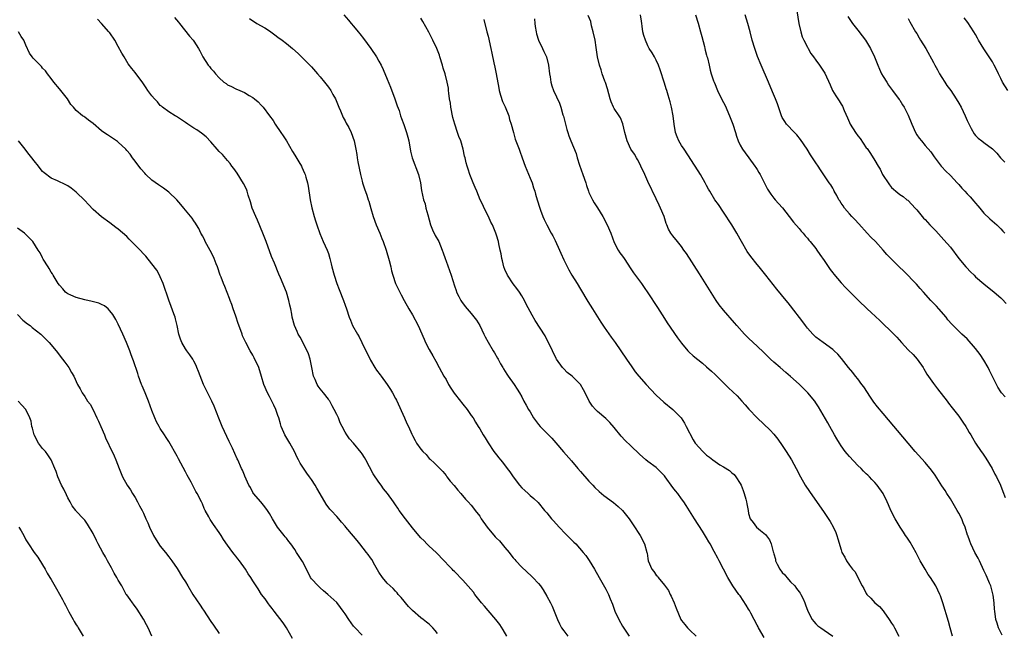
# Model space of a CAD drawing. Units: inches. Extents: x 2625000 to 2628000, y 1461000 to 1464000.
# Drawn here: x 2625668 to 2625902, y 1463094 to 1463240 of the extents above; entities that cross this region are included whole.
import ezdxf

# ---------------------------------------------------------------- set-up
doc = ezdxf.new("R2010")
doc.units = ezdxf.units.IN
doc.header["$MEASUREMENT"] = 0
doc.layers.add('LD26251461_10ft', color=80, linetype='Continuous')

msp = doc.modelspace()

# ---------------------------------------------------------------- linework, layer by layer
at = {"layer": 'LD26251461_10ft'}
for points, elevation in [([(2625852.33, 1463243), (2625852.94, 1463239), (2625853.39, 1463237), (2625853.77, 1463235.77), (2625854.12, 1463235), (2625855, 1463233.29), (2625855.18, 1463233), (2625855.79, 1463231.79), (2625856.45, 1463231), (2625857, 1463230.19), (2625857.88, 1463229), (2625858.34, 1463228.34), (2625859.12, 1463227.12), (2625860.37, 1463224.37), (2625860.98, 1463223), (2625861.76, 1463221.76), (2625862.22, 1463221), (2625862.55, 1463220.55), (2625863, 1463219.77), (2625863.3, 1463219.3), (2625863.74, 1463218.26), (2625864.53, 1463216.53), (2625865, 1463215.42), (2625865.19, 1463215), (2625866.45, 1463213), (2625867, 1463212.24), (2625867.55, 1463211.55), (2625869, 1463209.38), (2625869.17, 1463209.17), (2625870, 1463208), (2625870.6, 1463207), (2625870.76, 1463206.76), (2625871, 1463206.34), (2625871.82, 1463205), (2625872.29, 1463204.29), (2625872.89, 1463203), (2625873, 1463202.79), (2625874.19, 1463201), (2625874.55, 1463200.55), (2625875, 1463199.9), (2625875.51, 1463199.51), (2625876.02, 1463199), (2625877, 1463198.21), (2625877.77, 1463197.77), (2625878.63, 1463197), (2625878.85, 1463196.85), (2625879.87, 1463195.87), (2625880.6, 1463195), (2625881, 1463194.56), (2625882.62, 1463192.62), (2625883, 1463192.24), (2625884.12, 1463191), (2625885.54, 1463189.54), (2625887.46, 1463187.46), (2625889, 1463185.66), (2625891.03, 1463183), (2625892.65, 1463181), (2625892.81, 1463180.81), (2625893.79, 1463179.79), (2625894.64, 1463179), (2625895, 1463178.63), (2625897, 1463176.96), (2625899.42, 1463175), (2625901, 1463173.6), (2625901.31, 1463173.31), (2625902.31, 1463172.31)], 9480), ([(2625783.47, 1463093), (2625782.58, 1463094.58), (2625781.8, 1463095.8), (2625780.84, 1463097), (2625779, 1463099.15), (2625778.18, 1463100.18), (2625777.47, 1463101), (2625775.86, 1463103), (2625775.49, 1463103.49), (2625773, 1463106.34), (2625771, 1463108.45), (2625770.71, 1463108.71), (2625770.45, 1463109), (2625769.7, 1463109.7), (2625768.52, 1463111), (2625766.63, 1463113), (2625765, 1463114.46), (2625764.43, 1463115), (2625763.75, 1463115.75), (2625763, 1463116.42), (2625762.49, 1463117), (2625761, 1463118.8), (2625759.31, 1463121), (2625757.84, 1463123), (2625757.54, 1463123.54), (2625757, 1463124.29), (2625756.46, 1463125), (2625755.05, 1463127.05), (2625754.13, 1463128.13), (2625753.55, 1463129), (2625753, 1463129.7), (2625751.68, 1463131.68), (2625749.88, 1463135), (2625749.58, 1463135.58), (2625749, 1463136.49), (2625748.79, 1463136.79), (2625747, 1463138.97), (2625746.05, 1463140.05), (2625745.36, 1463141), (2625745, 1463141.61), (2625744.28, 1463143), (2625743.83, 1463143.83), (2625743.38, 1463145), (2625743, 1463145.82), (2625742.4, 1463147), (2625741.89, 1463147.89), (2625741.31, 1463149), (2625741.2, 1463149.2), (2625741, 1463149.48), (2625739.83, 1463151), (2625739.44, 1463151.44), (2625739, 1463151.92), (2625738.56, 1463152.56), (2625738.32, 1463153), (2625737.85, 1463154.15), (2625737.48, 1463155), (2625737.04, 1463157), (2625736.63, 1463159), (2625736.25, 1463160.25), (2625735.91, 1463161), (2625734.27, 1463164.27), (2625733.84, 1463165), (2625733.59, 1463165.59), (2625732.91, 1463167), (2625732.38, 1463169), (2625732.27, 1463169.73), (2625732.03, 1463171), (2625731.84, 1463171.84), (2625731.61, 1463173), (2625731.02, 1463175), (2625729.58, 1463178.42), (2625729.22, 1463179.22), (2625728.16, 1463181.84), (2625727.48, 1463183.48), (2625726.2, 1463187), (2625725.85, 1463187.85), (2625725.43, 1463189), (2625724.13, 1463192.13), (2625723.73, 1463193), (2625722.89, 1463195), (2625722.45, 1463196.45), (2625721.92, 1463198.08), (2625721.65, 1463199), (2625721.47, 1463199.47), (2625720.82, 1463200.82), (2625719.3, 1463203.3), (2625718.46, 1463204.46), (2625718.04, 1463205), (2625717.61, 1463205.61), (2625717, 1463206.3), (2625715.76, 1463207.76), (2625715, 1463208.51), (2625714.55, 1463209), (2625713, 1463210.78), (2625711.93, 1463211.93), (2625710.83, 1463212.83), (2625709.65, 1463213.65), (2625709, 1463214.05), (2625707.53, 1463215), (2625707, 1463215.36), (2625706.05, 1463216.05), (2625704.83, 1463216.83), (2625704.51, 1463217), (2625703, 1463217.95), (2625701.55, 1463219), (2625701.26, 1463219.26), (2625701, 1463219.45), (2625700.3, 1463220.3), (2625699.6, 1463221), (2625699, 1463221.71), (2625698.05, 1463223), (2625697.65, 1463223.66), (2625696.82, 1463224.82), (2625695, 1463227.25), (2625694.22, 1463228.22), (2625693.38, 1463229.38), (2625692.37, 1463231), (2625691.86, 1463231.86), (2625691, 1463233.45), (2625690.14, 1463235), (2625689, 1463236.7), (2625688.78, 1463237), (2625687.01, 1463239), (2625686.03, 1463240.03)], 9370), ([(2625704.41, 1463240.41), (2625705.3, 1463239.3), (2625705.53, 1463239), (2625707.98, 1463235.98), (2625708.83, 1463235), (2625709, 1463234.77), (2625710.11, 1463233), (2625710.43, 1463232.43), (2625711.1, 1463231), (2625712.41, 1463229), (2625712.68, 1463228.68), (2625713, 1463228.25), (2625713.63, 1463227.63), (2625714.12, 1463227), (2625715, 1463226.03), (2625716.15, 1463225), (2625716.65, 1463224.66), (2625717, 1463224.39), (2625717.96, 1463223.96), (2625719, 1463223.4), (2625719.9, 1463223), (2625721, 1463222.55), (2625722.17, 1463221.83), (2625723, 1463221.35), (2625723.44, 1463221), (2625724.29, 1463220.29), (2625725, 1463219.52), (2625725.26, 1463219.26), (2625725.48, 1463219), (2625727, 1463217), (2625727.84, 1463215.84), (2625728.33, 1463215), (2625729.66, 1463213), (2625730.23, 1463212.23), (2625731, 1463211), (2625732.49, 1463208.49), (2625733, 1463207.58), (2625733.99, 1463205.99), (2625734.56, 1463205), (2625734.71, 1463204.71), (2625735.34, 1463203.34), (2625735.47, 1463203), (2625735.63, 1463202.37), (2625736.03, 1463201), (2625736.18, 1463200.18), (2625736.66, 1463197), (2625737.04, 1463195.04), (2625737.62, 1463193), (2625737.94, 1463191.94), (2625738.25, 1463191), (2625738.97, 1463188.97), (2625739.79, 1463187), (2625740.69, 1463185), (2625741, 1463184.19), (2625741.37, 1463183), (2625741.69, 1463181.69), (2625741.83, 1463181), (2625742.34, 1463179), (2625743.04, 1463177), (2625743.57, 1463175.57), (2625744.63, 1463173), (2625745, 1463171.9), (2625745.33, 1463171), (2625745.96, 1463169), (2625746.27, 1463168.27), (2625746.77, 1463167), (2625747.89, 1463165), (2625748.33, 1463164.33), (2625748.94, 1463163), (2625750.91, 1463158.91), (2625751, 1463158.74), (2625752.08, 1463157), (2625752.42, 1463156.42), (2625753.28, 1463155.28), (2625753.52, 1463155), (2625755, 1463152.98), (2625755.77, 1463151.77), (2625756.22, 1463151), (2625757, 1463149.64), (2625757.21, 1463149.21), (2625759.11, 1463145), (2625759.68, 1463143.68), (2625760.03, 1463143), (2625760.86, 1463141.14), (2625761, 1463140.86), (2625761.66, 1463139.66), (2625762, 1463139), (2625763, 1463137.59), (2625763.5, 1463137), (2625764.27, 1463136.27), (2625765, 1463135.39), (2625765.22, 1463135.22), (2625766.28, 1463134.28), (2625767, 1463133.49), (2625768.24, 1463132.24), (2625769, 1463131.29), (2625769.2, 1463131), (2625769.99, 1463129.99), (2625770.9, 1463128.9), (2625771.78, 1463127.78), (2625772.51, 1463127), (2625773.64, 1463125.64), (2625774.29, 1463125), (2625775, 1463124.22), (2625775.53, 1463123.53), (2625775.93, 1463123), (2625777, 1463121.65), (2625777.38, 1463121), (2625778.78, 1463119), (2625780.69, 1463116.69), (2625781, 1463116.37), (2625781.71, 1463115.71), (2625783, 1463114.13), (2625783.99, 1463113), (2625784.44, 1463112.44), (2625785, 1463111.67), (2625785.33, 1463111.33), (2625785.6, 1463111), (2625787, 1463109.44), (2625789.32, 1463107.32), (2625789.66, 1463107), (2625791, 1463105.6), (2625791.46, 1463105), (2625792.1, 1463104.1), (2625793, 1463102.56), (2625793.84, 1463101), (2625794.22, 1463100.22), (2625794.75, 1463099), (2625795.52, 1463097), (2625795.99, 1463095.99), (2625796.49, 1463095), (2625797, 1463094.3), (2625797.98, 1463093)], 9380), ([(2625722.19, 1463240.19), (2625723, 1463239.59), (2625723.38, 1463239.38), (2625723.96, 1463239), (2625725.91, 1463237.91), (2625727, 1463237.18), (2625728.25, 1463236.25), (2625729, 1463235.72), (2625729.97, 1463235), (2625731, 1463234.2), (2625732.48, 1463233), (2625733.79, 1463231.79), (2625735, 1463230.63), (2625736.81, 1463228.81), (2625737, 1463228.6), (2625738.38, 1463227), (2625739, 1463226.28), (2625740.05, 1463225), (2625741, 1463223.76), (2625741.55, 1463223), (2625742.08, 1463222.08), (2625742.65, 1463221), (2625743, 1463220.2), (2625743.48, 1463219), (2625743.88, 1463218.12), (2625744.55, 1463216.55), (2625745, 1463215.77), (2625745.25, 1463215.25), (2625745.83, 1463214.17), (2625746.4, 1463213), (2625747.14, 1463211), (2625747.54, 1463209), (2625747.76, 1463207.76), (2625747.83, 1463207), (2625747.99, 1463206.01), (2625748.63, 1463203), (2625749, 1463201.41), (2625749.11, 1463201), (2625749.56, 1463199.56), (2625750.11, 1463198.11), (2625750.46, 1463197), (2625750.61, 1463196.61), (2625751.09, 1463194.91), (2625751.68, 1463193), (2625752.39, 1463191), (2625753.22, 1463189), (2625753.72, 1463187.72), (2625754.03, 1463187), (2625754.73, 1463185), (2625755.45, 1463182.55), (2625755.83, 1463181), (2625756.03, 1463180.03), (2625756.32, 1463179), (2625756.99, 1463177), (2625757.97, 1463175), (2625758.34, 1463174.34), (2625759.02, 1463173), (2625760.13, 1463171), (2625761, 1463169.55), (2625762.33, 1463167), (2625763.75, 1463163.75), (2625764.09, 1463163), (2625765, 1463161.29), (2625765.84, 1463159.84), (2625766.53, 1463158.53), (2625767.37, 1463157), (2625768.48, 1463155), (2625769, 1463154.15), (2625769.6, 1463153), (2625770.1, 1463152.1), (2625770.93, 1463150.93), (2625772.43, 1463149), (2625772.67, 1463148.67), (2625773, 1463148.29), (2625774.01, 1463147), (2625775, 1463145.58), (2625775.43, 1463145), (2625776.02, 1463144.02), (2625776.67, 1463143), (2625777, 1463142.42), (2625777.86, 1463141), (2625778.27, 1463140.27), (2625779, 1463139.06), (2625780.38, 1463137), (2625781, 1463136.2), (2625781.54, 1463135.54), (2625781.95, 1463135), (2625782.45, 1463134.45), (2625783.51, 1463133), (2625784.18, 1463132.18), (2625784.94, 1463131), (2625786.5, 1463129), (2625787, 1463128.4), (2625787.72, 1463127.72), (2625788.53, 1463127), (2625789, 1463126.55), (2625789.85, 1463125.85), (2625790.91, 1463124.91), (2625792.46, 1463123), (2625793, 1463122.38), (2625794.05, 1463121), (2625794.53, 1463120.53), (2625795.9, 1463119), (2625797.43, 1463117.43), (2625799, 1463115.81), (2625799.43, 1463115.43), (2625799.85, 1463115), (2625801.66, 1463113), (2625802.26, 1463112.26), (2625803.06, 1463111.06), (2625804.3, 1463109), (2625805.4, 1463107), (2625807, 1463104.22), (2625807.66, 1463103), (2625808.07, 1463101.93), (2625808.62, 1463100.62), (2625809.14, 1463099), (2625810.1, 1463097), (2625811, 1463095.45), (2625812.6, 1463093)], 9390), ([(2625744.7, 1463241), (2625745.77, 1463239.77), (2625746.39, 1463239), (2625747, 1463238.31), (2625748.09, 1463237), (2625748.48, 1463236.48), (2625749.38, 1463235.38), (2625751.09, 1463233), (2625752.41, 1463231), (2625753, 1463230.01), (2625753.55, 1463229), (2625754.03, 1463228.03), (2625755, 1463225.69), (2625755.77, 1463223.77), (2625756.82, 1463221), (2625757.36, 1463219.36), (2625757.8, 1463218.2), (2625758.17, 1463217), (2625758.37, 1463216.37), (2625758.93, 1463214.93), (2625759.6, 1463213), (2625759.92, 1463211.92), (2625760.12, 1463211), (2625760.57, 1463208.57), (2625760.96, 1463207), (2625762.44, 1463203), (2625762.94, 1463201), (2625763.19, 1463199.19), (2625763.64, 1463197), (2625763.99, 1463195.99), (2625764.22, 1463195), (2625764.64, 1463193.36), (2625765.33, 1463191), (2625765.81, 1463189.81), (2625766.44, 1463188.44), (2625767.24, 1463187), (2625768.11, 1463185), (2625768.32, 1463184.32), (2625768.8, 1463183), (2625769, 1463182.36), (2625770.19, 1463179), (2625771, 1463176.5), (2625771.38, 1463175.38), (2625771.52, 1463175), (2625772.06, 1463173.94), (2625772.51, 1463173), (2625772.71, 1463172.71), (2625773.56, 1463171.56), (2625774.03, 1463171), (2625775, 1463169.91), (2625776.27, 1463168.27), (2625777.01, 1463167.01), (2625777.98, 1463165), (2625778.33, 1463164.33), (2625779.03, 1463163.03), (2625780.24, 1463161), (2625780.49, 1463160.49), (2625781.23, 1463159.23), (2625781.39, 1463159), (2625781.92, 1463157.92), (2625782.51, 1463157), (2625782.68, 1463156.68), (2625783.45, 1463155.45), (2625783.8, 1463155), (2625785.2, 1463153), (2625785.9, 1463151.9), (2625786.44, 1463151), (2625787, 1463150.02), (2625787.52, 1463149), (2625788.09, 1463148.09), (2625788.64, 1463147), (2625789, 1463146.45), (2625789.81, 1463145), (2625791, 1463143.42), (2625791.37, 1463143), (2625793.39, 1463141), (2625794.18, 1463140.18), (2625795.11, 1463139.11), (2625796.96, 1463136.96), (2625798.83, 1463134.83), (2625800.38, 1463133), (2625801, 1463132.22), (2625803, 1463129.98), (2625803.9, 1463129), (2625804.43, 1463128.43), (2625805.46, 1463127.46), (2625805.98, 1463127), (2625806.54, 1463126.54), (2625808.85, 1463124.85), (2625809.95, 1463123.95), (2625810.96, 1463123), (2625812.59, 1463121), (2625813.56, 1463119.56), (2625815.15, 1463117), (2625816.19, 1463115), (2625816.78, 1463113), (2625816.82, 1463112.82), (2625817, 1463111.55), (2625817.11, 1463111), (2625817.93, 1463109), (2625818.42, 1463108.42), (2625819, 1463107.6), (2625819.3, 1463107.3), (2625819.51, 1463107), (2625821, 1463105.2), (2625821.9, 1463103.9), (2625822.36, 1463103), (2625822.59, 1463102.59), (2625823.29, 1463101), (2625823.73, 1463099.73), (2625824.84, 1463097), (2625825, 1463096.76), (2625825.8, 1463095.8), (2625826.44, 1463095), (2625827, 1463094.48), (2625828.53, 1463093)], 9400), ([(2625844.73, 1463092.73), (2625843.36, 1463095), (2625843.24, 1463095.24), (2625843, 1463095.66), (2625842.32, 1463097), (2625841.51, 1463098.49), (2625841.17, 1463099.17), (2625841, 1463099.44), (2625840.44, 1463100.44), (2625839, 1463102.63), (2625838.7, 1463103), (2625837.27, 1463105), (2625836.08, 1463107), (2625834, 1463111), (2625833.64, 1463111.64), (2625832.83, 1463113.17), (2625831.82, 1463115), (2625831.51, 1463115.51), (2625831, 1463116.46), (2625830.04, 1463118.04), (2625828.12, 1463121), (2625826.15, 1463124.15), (2625825.57, 1463125), (2625825, 1463125.75), (2625824.12, 1463127), (2625823.63, 1463127.63), (2625823, 1463128.48), (2625821.17, 1463131), (2625821, 1463131.21), (2625820.11, 1463132.11), (2625819, 1463133.19), (2625817, 1463134.64), (2625816.55, 1463135), (2625815, 1463136.38), (2625813, 1463138.35), (2625811.64, 1463139.64), (2625810.67, 1463140.67), (2625809, 1463142.74), (2625807.94, 1463143.94), (2625807, 1463144.86), (2625805, 1463146.53), (2625804.53, 1463147), (2625803.85, 1463147.85), (2625803.05, 1463149), (2625802.14, 1463151), (2625801.74, 1463151.74), (2625801.02, 1463153), (2625799, 1463154.97), (2625797.85, 1463155.85), (2625797, 1463156.69), (2625796.85, 1463156.85), (2625796.73, 1463157), (2625795.3, 1463159), (2625795.19, 1463159.19), (2625794.3, 1463161), (2625793.39, 1463163), (2625793, 1463163.73), (2625792.55, 1463164.55), (2625790.19, 1463168.19), (2625789.46, 1463169.46), (2625789, 1463170.36), (2625788.09, 1463172.09), (2625787.64, 1463173), (2625787, 1463174.12), (2625786.47, 1463175), (2625785.86, 1463175.86), (2625785, 1463176.92), (2625783.64, 1463179), (2625783, 1463180.36), (2625782.76, 1463181), (2625782.43, 1463182.43), (2625782.27, 1463183), (2625782.11, 1463184.11), (2625781.88, 1463185), (2625781.55, 1463186.45), (2625781.44, 1463187), (2625781, 1463188.51), (2625780.84, 1463189), (2625780.01, 1463191), (2625779.68, 1463191.68), (2625779.07, 1463193), (2625778.08, 1463195), (2625777.74, 1463195.74), (2625777.15, 1463197), (2625776.29, 1463199), (2625775.91, 1463199.91), (2625775.42, 1463201), (2625774.64, 1463203), (2625774.23, 1463204.23), (2625774.04, 1463205), (2625773.78, 1463205.78), (2625773.53, 1463207), (2625773.4, 1463207.4), (2625773.05, 1463209), (2625772.48, 1463211), (2625772.06, 1463212.06), (2625771.75, 1463213), (2625771.06, 1463215), (2625770.61, 1463216.61), (2625770.14, 1463219), (2625770.02, 1463220.02), (2625769.82, 1463221), (2625769.65, 1463222.35), (2625769.61, 1463223), (2625769.55, 1463223.55), (2625769.3, 1463225), (2625768.75, 1463227), (2625768.33, 1463228.33), (2625768.14, 1463229), (2625767.54, 1463231), (2625767.41, 1463231.41), (2625766.79, 1463233), (2625765.83, 1463235), (2625764.86, 1463236.86), (2625763.44, 1463239.44), (2625763, 1463240.22)], 9410), ([(2625777.95, 1463239.95), (2625778.74, 1463237), (2625779, 1463235.93), (2625779.65, 1463233), (2625779.87, 1463231.87), (2625780.38, 1463229.62), (2625780.59, 1463228.59), (2625780.95, 1463227), (2625781.58, 1463223.58), (2625781.66, 1463223), (2625781.93, 1463221.93), (2625782.42, 1463220.42), (2625783.08, 1463219.08), (2625783.91, 1463217), (2625784.12, 1463216.12), (2625784.49, 1463215), (2625785.01, 1463213), (2625785.44, 1463211.44), (2625786.37, 1463209), (2625786.55, 1463208.55), (2625787.09, 1463207), (2625787.8, 1463205), (2625789, 1463202.16), (2625789.47, 1463201), (2625789.84, 1463199.84), (2625790.16, 1463199), (2625790.32, 1463198.32), (2625790.71, 1463197), (2625790.76, 1463196.76), (2625791.2, 1463195.2), (2625791.47, 1463194.53), (2625792, 1463193), (2625792.31, 1463192.31), (2625793, 1463191), (2625794.02, 1463189), (2625794.39, 1463188.39), (2625795, 1463187.27), (2625796.01, 1463185), (2625796.29, 1463184.29), (2625797, 1463182.69), (2625797.55, 1463181.55), (2625798.25, 1463180.25), (2625798.96, 1463179), (2625800.16, 1463177), (2625801, 1463175.65), (2625802.76, 1463172.76), (2625803.87, 1463171), (2625805.83, 1463167.83), (2625806.63, 1463166.63), (2625808.29, 1463164.29), (2625809.23, 1463163), (2625810.61, 1463161), (2625811.92, 1463159), (2625813.17, 1463157.17), (2625814.03, 1463156.03), (2625814.87, 1463155), (2625816.63, 1463153), (2625817.76, 1463151.76), (2625819, 1463150.47), (2625820.81, 1463148.81), (2625823, 1463147), (2625824.92, 1463145), (2625825.73, 1463143.73), (2625826.17, 1463143), (2625827.78, 1463139.78), (2625828.31, 1463139), (2625830.07, 1463137), (2625831, 1463136.18), (2625831.69, 1463135.69), (2625832.46, 1463135), (2625833, 1463134.6), (2625834.12, 1463133.88), (2625835, 1463133.37), (2625836.48, 1463132.48), (2625837, 1463131.95), (2625837.52, 1463131.52), (2625837.94, 1463131), (2625839, 1463129.39), (2625839.2, 1463129), (2625839.72, 1463127.72), (2625839.97, 1463127), (2625840.36, 1463125.65), (2625840.52, 1463125), (2625840.56, 1463124.56), (2625840.87, 1463123), (2625841, 1463122.27), (2625841.39, 1463121), (2625842.09, 1463120.09), (2625842.86, 1463119), (2625843.83, 1463118.17), (2625845, 1463117.22), (2625846, 1463116), (2625846.38, 1463115), (2625846.84, 1463113.16), (2625846.94, 1463112.94), (2625847, 1463112.65), (2625847.38, 1463111.38), (2625847.42, 1463111), (2625847.78, 1463110.22), (2625848.39, 1463109), (2625849, 1463108.22), (2625849.62, 1463107.62), (2625850.1, 1463107), (2625851, 1463106), (2625851.97, 1463105), (2625852.41, 1463104.41), (2625853, 1463103.57), (2625853.25, 1463103.26), (2625853.42, 1463103), (2625853.94, 1463101.93), (2625854.34, 1463101), (2625854.53, 1463100.53), (2625855.08, 1463099), (2625856.13, 1463097), (2625856.51, 1463096.51), (2625857, 1463095.97), (2625857.5, 1463095.5), (2625858.15, 1463095), (2625859, 1463094.48), (2625861, 1463093.06)], 9420), ([(2625790.06, 1463240.06), (2625790.15, 1463239), (2625790.24, 1463238.24), (2625790.43, 1463237), (2625790.52, 1463236.52), (2625791, 1463234.96), (2625791.95, 1463233), (2625792.27, 1463232.27), (2625792.86, 1463231), (2625793.37, 1463229), (2625793.63, 1463227), (2625793.77, 1463226.23), (2625793.93, 1463225), (2625794.13, 1463224.13), (2625794.57, 1463223), (2625796, 1463220), (2625796.31, 1463219), (2625796.82, 1463217.18), (2625796.91, 1463216.91), (2625797.31, 1463215.31), (2625797.41, 1463215), (2625797.73, 1463213.73), (2625797.97, 1463213), (2625798.23, 1463212.23), (2625798.68, 1463211), (2625799.97, 1463207.97), (2625800.22, 1463207), (2625800.75, 1463205.25), (2625801.55, 1463203), (2625802.24, 1463201), (2625802.41, 1463200.41), (2625802.87, 1463199), (2625803, 1463198.68), (2625803.82, 1463197), (2625804.24, 1463196.24), (2625805.04, 1463195.04), (2625806.29, 1463193), (2625807.32, 1463191), (2625808.19, 1463189), (2625809, 1463186.83), (2625809.97, 1463185), (2625810.36, 1463184.36), (2625811, 1463183.52), (2625811.35, 1463183), (2625813, 1463180.55), (2625813.6, 1463179.6), (2625815.5, 1463177), (2625816.12, 1463176.12), (2625817, 1463174.8), (2625819.28, 1463171.28), (2625821, 1463168.68), (2625821.65, 1463167.65), (2625824.07, 1463164.07), (2625825, 1463162.8), (2625826.55, 1463161), (2625826.77, 1463160.77), (2625827.82, 1463159.82), (2625830.02, 1463158.02), (2625831, 1463157.21), (2625832.15, 1463156.15), (2625833, 1463155.34), (2625835, 1463153.34), (2625836.2, 1463152.2), (2625837.25, 1463151.25), (2625838.24, 1463150.24), (2625839.4, 1463149), (2625840.14, 1463148.14), (2625841.08, 1463147.08), (2625843, 1463145.07), (2625846.1, 1463142.1), (2625847, 1463141.13), (2625847.96, 1463139.96), (2625849, 1463138.46), (2625849.96, 1463137), (2625851.21, 1463135), (2625852.32, 1463133), (2625853.32, 1463131), (2625854.47, 1463129), (2625855.49, 1463127.49), (2625859, 1463122.47), (2625860.38, 1463120.38), (2625861.11, 1463119.11), (2625861.73, 1463117.73), (2625862.01, 1463117), (2625862.25, 1463116.25), (2625863, 1463113.58), (2625863.21, 1463113), (2625863.86, 1463111.86), (2625864.27, 1463111), (2625865, 1463109.97), (2625865.71, 1463109), (2625866.33, 1463108.33), (2625866.95, 1463107), (2625868.02, 1463105), (2625868.39, 1463104.39), (2625869, 1463103.18), (2625869.13, 1463103), (2625870.06, 1463102.06), (2625871, 1463101.01), (2625872.14, 1463100.14), (2625873.04, 1463099.04), (2625873.17, 1463098.83), (2625874.45, 1463097), (2625875, 1463096.12), (2625875.46, 1463095.46), (2625875.71, 1463095), (2625876.77, 1463093)], 9430), ([(2625889.55, 1463093), (2625888.97, 1463095), (2625888.55, 1463096.55), (2625887.2, 1463101), (2625886.64, 1463102.64), (2625886.49, 1463103), (2625886.01, 1463104.01), (2625885.52, 1463105), (2625884.28, 1463107), (2625883.76, 1463107.76), (2625882.98, 1463109), (2625881.81, 1463111), (2625880.85, 1463112.85), (2625879.41, 1463115.41), (2625878.63, 1463116.63), (2625878.36, 1463117), (2625877.84, 1463117.84), (2625877.04, 1463119), (2625875.84, 1463121), (2625874.83, 1463123), (2625874.28, 1463124.28), (2625873.95, 1463125), (2625872.99, 1463127), (2625871.58, 1463129), (2625871, 1463129.63), (2625870.32, 1463130.32), (2625869.74, 1463131), (2625869.35, 1463131.35), (2625869, 1463131.71), (2625868.34, 1463132.34), (2625867.75, 1463133), (2625867, 1463133.72), (2625865, 1463135.79), (2625864.43, 1463136.43), (2625864, 1463137), (2625863, 1463138.38), (2625862.6, 1463139), (2625862.01, 1463140.01), (2625861.42, 1463141), (2625860.29, 1463143), (2625859.84, 1463143.84), (2625857.64, 1463147.64), (2625857, 1463148.63), (2625856.74, 1463149), (2625855.09, 1463151), (2625854.02, 1463152.02), (2625853, 1463153.07), (2625851, 1463154.87), (2625849.85, 1463155.85), (2625848.47, 1463157), (2625847, 1463158.3), (2625846.24, 1463159), (2625844.61, 1463160.61), (2625843, 1463162.14), (2625842.07, 1463163), (2625841, 1463164.04), (2625840.03, 1463165), (2625838.23, 1463167), (2625837.67, 1463167.67), (2625835, 1463170.65), (2625833.97, 1463171.97), (2625833.29, 1463173), (2625829.32, 1463179.32), (2625826.19, 1463184.19), (2625825.6, 1463185), (2625825, 1463185.86), (2625824.04, 1463187), (2625823, 1463188.39), (2625822.5, 1463189), (2625821.95, 1463189.95), (2625821.54, 1463191), (2625821.36, 1463191.36), (2625820.87, 1463193), (2625820.05, 1463195), (2625819.69, 1463195.69), (2625819, 1463197.22), (2625817, 1463201.32), (2625816.27, 1463203), (2625815.37, 1463205), (2625815, 1463205.68), (2625814.55, 1463206.55), (2625814.3, 1463207), (2625813.81, 1463207.81), (2625813, 1463209.05), (2625812.1, 1463211), (2625811.53, 1463213), (2625811.06, 1463215.06), (2625810.49, 1463216.49), (2625810.19, 1463217), (2625809, 1463218.73), (2625808.85, 1463219), (2625808.29, 1463220.29), (2625808.05, 1463221), (2625807.38, 1463223.38), (2625806.91, 1463224.91), (2625806.77, 1463225.23), (2625806.15, 1463227), (2625805.91, 1463227.91), (2625805.49, 1463229), (2625805.04, 1463231.04), (2625804.74, 1463233.26), (2625804.45, 1463235), (2625804, 1463237), (2625803.63, 1463238.37), (2625803.41, 1463239.41), (2625802.85, 1463240.85)], 9440), ([(2625901.3, 1463093.3), (2625900.43, 1463095), (2625900.12, 1463096.12), (2625899.83, 1463097), (2625899.55, 1463099), (2625899.5, 1463099.5), (2625899.4, 1463101), (2625899.17, 1463102.83), (2625899.12, 1463103.12), (2625898.71, 1463104.71), (2625898.61, 1463105), (2625898.33, 1463105.67), (2625897.8, 1463107), (2625897.56, 1463107.56), (2625897, 1463108.69), (2625895.91, 1463111), (2625895.63, 1463111.63), (2625894.86, 1463113), (2625893.9, 1463115), (2625893.62, 1463115.63), (2625893.17, 1463117), (2625893.12, 1463117.12), (2625892.54, 1463119), (2625892.06, 1463120.06), (2625891.7, 1463121), (2625891, 1463122.32), (2625890.61, 1463123), (2625889, 1463125.73), (2625888.2, 1463127), (2625887.76, 1463127.76), (2625887, 1463128.87), (2625885.39, 1463131.39), (2625884.55, 1463132.55), (2625883, 1463134.37), (2625880.67, 1463137), (2625878.96, 1463139), (2625873, 1463146.07), (2625871.67, 1463147.67), (2625870.8, 1463148.8), (2625869.97, 1463149.97), (2625868.39, 1463152.39), (2625867.97, 1463153), (2625867, 1463154.29), (2625866.43, 1463155), (2625865.82, 1463155.82), (2625864.8, 1463157), (2625863.14, 1463159.14), (2625862.2, 1463160.2), (2625861.37, 1463161), (2625861, 1463161.32), (2625858.76, 1463163), (2625857, 1463164.29), (2625856.25, 1463165), (2625855, 1463166.36), (2625854.51, 1463167), (2625853.9, 1463167.9), (2625851, 1463171.73), (2625850.42, 1463172.42), (2625849.91, 1463173), (2625847.68, 1463175.68), (2625845.09, 1463179), (2625843.48, 1463181), (2625843, 1463181.56), (2625841.49, 1463183.49), (2625840.67, 1463184.67), (2625839.32, 1463187), (2625839, 1463187.57), (2625838.17, 1463189), (2625836.99, 1463191), (2625835, 1463194.06), (2625833.82, 1463195.82), (2625832.99, 1463197), (2625831.75, 1463199), (2625831.48, 1463199.48), (2625831, 1463200.4), (2625830.67, 1463201), (2625829.54, 1463203), (2625829, 1463203.89), (2625825.68, 1463209), (2625825, 1463209.92), (2625824.42, 1463211), (2625823.99, 1463211.99), (2625823.63, 1463213), (2625823.25, 1463215), (2625823.03, 1463217), (2625822.66, 1463219), (2625822.32, 1463220.32), (2625821.88, 1463221.88), (2625821.52, 1463223), (2625821.41, 1463223.41), (2625821, 1463224.73), (2625819.92, 1463227.92), (2625819.53, 1463229), (2625819, 1463230.25), (2625818.6, 1463231), (2625818.01, 1463232.01), (2625817.36, 1463233), (2625817, 1463233.62), (2625816.42, 1463235), (2625816.07, 1463236.07), (2625815.85, 1463237), (2625815.68, 1463238.32), (2625815.55, 1463239), (2625815.5, 1463239.5), (2625815.27, 1463241)], 9450), ([(2625828.37, 1463241), (2625829.01, 1463239.01), (2625829.57, 1463237), (2625829.83, 1463235.83), (2625830.5, 1463233.5), (2625830.59, 1463233), (2625830.63, 1463232.63), (2625831, 1463231.43), (2625831.09, 1463231.09), (2625831.18, 1463230.82), (2625831.6, 1463229), (2625831.83, 1463227.83), (2625832.12, 1463227), (2625832.68, 1463225.32), (2625832.77, 1463225), (2625833, 1463224.47), (2625833.4, 1463223.4), (2625833.56, 1463223), (2625834.55, 1463221), (2625835, 1463220.18), (2625835.4, 1463219.4), (2625836.48, 1463217), (2625837.21, 1463215), (2625837.84, 1463213), (2625838.1, 1463212.1), (2625838.51, 1463211), (2625839, 1463209.97), (2625839.55, 1463209), (2625840.15, 1463208.15), (2625841.02, 1463207), (2625842.47, 1463205), (2625842.69, 1463204.69), (2625843, 1463204.2), (2625843.46, 1463203.46), (2625843.71, 1463203), (2625844.44, 1463201.56), (2625845.52, 1463199.52), (2625845.81, 1463199), (2625846.3, 1463198.3), (2625847, 1463197.38), (2625847.32, 1463197), (2625848.12, 1463196.12), (2625849.05, 1463195.05), (2625850.68, 1463193), (2625851.68, 1463191.68), (2625853, 1463190.1), (2625853.49, 1463189.49), (2625853.95, 1463189), (2625854.42, 1463188.42), (2625855, 1463187.81), (2625855.36, 1463187.36), (2625855.67, 1463187), (2625857, 1463185.35), (2625857.26, 1463185), (2625857.95, 1463183.95), (2625859, 1463182.49), (2625860.38, 1463180.38), (2625861, 1463179.6), (2625861.25, 1463179.25), (2625863, 1463177.18), (2625864.07, 1463176.07), (2625867.11, 1463173), (2625869.2, 1463171), (2625870.15, 1463170.15), (2625872.2, 1463168.2), (2625875.52, 1463165), (2625876.24, 1463164.24), (2625877.35, 1463163), (2625879, 1463161.24), (2625880.12, 1463160.12), (2625881.13, 1463159), (2625882.52, 1463157), (2625882.68, 1463156.68), (2625883, 1463156.19), (2625883.44, 1463155.44), (2625885, 1463153.22), (2625885.97, 1463151.97), (2625888.21, 1463149), (2625888.57, 1463148.57), (2625889.45, 1463147.45), (2625889.78, 1463147), (2625891, 1463145.45), (2625892, 1463144), (2625892.65, 1463143), (2625893, 1463142.43), (2625893.52, 1463141.52), (2625893.86, 1463141), (2625894.26, 1463140.26), (2625895.01, 1463139.01), (2625896.37, 1463137), (2625896.65, 1463136.65), (2625897.46, 1463135.46), (2625898.93, 1463133), (2625899.62, 1463131.62), (2625899.98, 1463131), (2625900.9, 1463129), (2625901.5, 1463127.5), (2625902.04, 1463126.04)], 9460), ([(2625902.02, 1463150.02), (2625901.18, 1463151), (2625901, 1463151.24), (2625900.33, 1463152.33), (2625899.95, 1463153), (2625899, 1463154.86), (2625898.34, 1463156.34), (2625898, 1463157), (2625897, 1463158.74), (2625896.12, 1463160.12), (2625895, 1463161.59), (2625893, 1463163.82), (2625891.75, 1463165), (2625889.71, 1463167), (2625889.34, 1463167.34), (2625888.42, 1463168.42), (2625887.99, 1463169), (2625886.28, 1463171), (2625885.67, 1463171.67), (2625884.34, 1463173), (2625882.58, 1463175), (2625881.86, 1463175.86), (2625880.91, 1463176.91), (2625877.95, 1463179.95), (2625876.85, 1463181), (2625875, 1463182.82), (2625873.92, 1463183.92), (2625873.01, 1463185), (2625871.17, 1463187), (2625870.06, 1463188.06), (2625869.24, 1463189), (2625867.23, 1463191.23), (2625866.28, 1463192.28), (2625865.59, 1463193), (2625865, 1463193.66), (2625863.85, 1463195), (2625863.51, 1463195.51), (2625863, 1463196.17), (2625862.69, 1463196.69), (2625862.48, 1463197), (2625862.02, 1463198.02), (2625861.39, 1463199), (2625861.27, 1463199.27), (2625861, 1463199.71), (2625860.56, 1463200.56), (2625860.19, 1463201), (2625858.11, 1463204.11), (2625857.55, 1463205), (2625857, 1463205.79), (2625856.23, 1463207), (2625855.71, 1463207.71), (2625854.91, 1463209), (2625853.36, 1463211.36), (2625852.46, 1463212.47), (2625851.91, 1463213), (2625850, 1463215), (2625849.58, 1463215.58), (2625849, 1463216.56), (2625848.8, 1463217), (2625847.84, 1463219.84), (2625847.39, 1463221), (2625846.69, 1463222.69), (2625845.69, 1463225), (2625844, 1463229), (2625843.14, 1463231.14), (2625842.46, 1463233), (2625841.87, 1463235), (2625841.36, 1463237), (2625840.78, 1463239), (2625840.17, 1463241)], 9470), ([(2625864.62, 1463240.62), (2625865.72, 1463239), (2625867, 1463237.41), (2625868.05, 1463236.05), (2625868.8, 1463235), (2625870.02, 1463233), (2625870.95, 1463231), (2625871.75, 1463229), (2625872.12, 1463228.12), (2625872.63, 1463227), (2625873, 1463226.31), (2625873.86, 1463225), (2625874.3, 1463224.3), (2625875.24, 1463223), (2625876.85, 1463220.85), (2625877, 1463220.67), (2625877.62, 1463219.62), (2625878.02, 1463219), (2625879, 1463217.15), (2625879.81, 1463215), (2625880.69, 1463213), (2625881, 1463212.47), (2625881.61, 1463211.61), (2625882.1, 1463211), (2625883, 1463209.92), (2625884.36, 1463208.36), (2625885.19, 1463207.19), (2625886.82, 1463205), (2625887, 1463204.79), (2625887.85, 1463203.85), (2625889, 1463202.72), (2625890.65, 1463201), (2625891, 1463200.61), (2625891.74, 1463199.74), (2625892.48, 1463199), (2625893, 1463198.42), (2625893.69, 1463197.68), (2625894.63, 1463196.63), (2625895, 1463196.16), (2625895.56, 1463195.56), (2625896.01, 1463195), (2625897, 1463193.82), (2625898.43, 1463192.43), (2625900.03, 1463191), (2625901, 1463190.07), (2625901.5, 1463189.5), (2625901.97, 1463189)], 9490), ([(2625879, 1463240.19), (2625879.39, 1463239.39), (2625880.72, 1463237), (2625881, 1463236.55), (2625881.56, 1463235.56), (2625881.93, 1463235), (2625883.14, 1463233), (2625885, 1463229.65), (2625885.34, 1463229), (2625885.95, 1463227.95), (2625886.46, 1463227), (2625887, 1463226.1), (2625887.69, 1463225), (2625888.18, 1463224.18), (2625889.09, 1463223), (2625890.4, 1463221), (2625891, 1463220.02), (2625891.56, 1463219), (2625892.55, 1463217), (2625893, 1463215.89), (2625893.92, 1463213.92), (2625894.67, 1463212.67), (2625895, 1463212.25), (2625895.62, 1463211.62), (2625896.46, 1463211), (2625897, 1463210.65), (2625899, 1463209.14), (2625900.04, 1463208.04), (2625900.94, 1463207), (2625901.94, 1463205.94)], 9500), ([(2625902.7, 1463223), (2625901.44, 1463225), (2625901, 1463225.84), (2625900.43, 1463227), (2625899.99, 1463227.99), (2625899.46, 1463229), (2625899, 1463229.8), (2625898.23, 1463231), (2625897.73, 1463231.73), (2625896.94, 1463232.94), (2625895.72, 1463235), (2625895.46, 1463235.45), (2625895, 1463236.31), (2625894.58, 1463237), (2625893.18, 1463239.18), (2625892.33, 1463240.33)], 9510), ([(2625767, 1463093.68), (2625766.41, 1463094.41), (2625765.88, 1463095), (2625765.45, 1463095.44), (2625765, 1463095.87), (2625764.38, 1463096.38), (2625763.57, 1463097), (2625763, 1463097.41), (2625761, 1463099.12), (2625760.09, 1463100.09), (2625758.28, 1463102.28), (2625757.62, 1463103), (2625757.36, 1463103.36), (2625757, 1463103.72), (2625756.38, 1463104.38), (2625755.68, 1463105), (2625755, 1463105.67), (2625753.89, 1463107), (2625753, 1463108.3), (2625752.02, 1463109.98), (2625751.31, 1463111.31), (2625751, 1463111.73), (2625750.49, 1463112.49), (2625750.1, 1463113), (2625748.51, 1463115), (2625747.81, 1463115.82), (2625747, 1463116.87), (2625745.18, 1463119), (2625745, 1463119.25), (2625744.15, 1463120.15), (2625743.48, 1463121), (2625743, 1463121.55), (2625741.65, 1463123), (2625741.32, 1463123.32), (2625740.45, 1463124.45), (2625739, 1463126.9), (2625738.27, 1463128.27), (2625737.84, 1463129), (2625737, 1463130.33), (2625736.54, 1463131), (2625735.88, 1463131.88), (2625734.27, 1463134.27), (2625733.88, 1463135), (2625733.56, 1463135.56), (2625732.9, 1463137), (2625731.84, 1463139), (2625730.67, 1463141), (2625730.43, 1463141.57), (2625729.79, 1463143), (2625729.59, 1463143.59), (2625729.19, 1463145), (2625729, 1463145.57), (2625728.5, 1463147), (2625728.04, 1463148.04), (2625727, 1463150.09), (2625726.5, 1463151), (2625725.64, 1463153), (2625725.08, 1463154.92), (2625724.44, 1463157), (2625723.33, 1463159.33), (2625723, 1463159.93), (2625722.35, 1463161), (2625721.32, 1463163), (2625720.59, 1463164.59), (2625720.44, 1463165), (2625720.17, 1463165.83), (2625719.54, 1463167.54), (2625719, 1463169.26), (2625718.37, 1463171), (2625718.03, 1463172.03), (2625717.65, 1463173), (2625717.49, 1463173.49), (2625716.35, 1463176.35), (2625716.07, 1463177), (2625715.45, 1463178.55), (2625715.28, 1463179), (2625714.58, 1463181), (2625714.3, 1463181.7), (2625713.81, 1463183), (2625713.56, 1463183.56), (2625712.89, 1463184.89), (2625711.71, 1463187), (2625711.48, 1463187.48), (2625711, 1463188.37), (2625710.8, 1463188.8), (2625710.66, 1463189), (2625710.14, 1463190.14), (2625709.6, 1463191), (2625709.38, 1463191.38), (2625709, 1463191.95), (2625708.61, 1463192.6), (2625706.63, 1463195), (2625705.88, 1463195.88), (2625704.93, 1463196.93), (2625703, 1463198.82), (2625701.76, 1463199.76), (2625700.56, 1463200.56), (2625699, 1463201.68), (2625697.55, 1463203), (2625697.28, 1463203.28), (2625696.36, 1463204.36), (2625695, 1463206.21), (2625694.39, 1463207), (2625693.8, 1463207.8), (2625693, 1463208.75), (2625692.77, 1463209), (2625691, 1463210.72), (2625690.85, 1463210.85), (2625689.64, 1463211.64), (2625688.44, 1463212.44), (2625687.55, 1463213), (2625687, 1463213.41), (2625685, 1463215.15), (2625683.92, 1463215.92), (2625683, 1463216.67), (2625682.78, 1463216.78), (2625682.46, 1463217), (2625681, 1463218.21), (2625680.36, 1463219), (2625679.7, 1463219.7), (2625678.89, 1463221), (2625677, 1463223.36), (2625675.67, 1463225), (2625675, 1463225.88), (2625674.19, 1463227), (2625673.66, 1463227.66), (2625673, 1463228.33), (2625672.7, 1463228.7), (2625672.37, 1463229), (2625670.72, 1463230.72), (2625670.49, 1463231), (2625669.88, 1463231.88), (2625669, 1463233.77), (2625668.5, 1463235), (2625667.89, 1463235.89), (2625667.23, 1463237)], 9360), ([(2625749, 1463093.25), (2625747.36, 1463095), (2625747, 1463095.44), (2625745.88, 1463097), (2625745, 1463098.35), (2625744.54, 1463099), (2625743.9, 1463099.9), (2625743, 1463101.04), (2625740.89, 1463103), (2625739.86, 1463103.86), (2625739, 1463104.54), (2625738.54, 1463105), (2625737, 1463106.68), (2625736.77, 1463107), (2625736.18, 1463108.18), (2625734.82, 1463110.82), (2625734.02, 1463112.02), (2625733.44, 1463113), (2625733, 1463113.68), (2625732.03, 1463115), (2625731.6, 1463115.6), (2625731, 1463116.39), (2625730.73, 1463116.73), (2625730.47, 1463117), (2625728.89, 1463119), (2625727.7, 1463121), (2625727, 1463122.25), (2625726.52, 1463123), (2625725.88, 1463123.88), (2625724.89, 1463125), (2625723.17, 1463127), (2625723, 1463127.27), (2625722.43, 1463128.43), (2625722.1, 1463129), (2625721.11, 1463131.11), (2625721, 1463131.36), (2625720.55, 1463132.55), (2625720.33, 1463133), (2625719.46, 1463135), (2625719.29, 1463135.29), (2625718.21, 1463137.79), (2625717.42, 1463139.42), (2625715.75, 1463143), (2625714.92, 1463144.92), (2625713.8, 1463147.8), (2625713.26, 1463149), (2625711.83, 1463151.83), (2625711.28, 1463153), (2625710.06, 1463156.06), (2625709.72, 1463157), (2625709.5, 1463157.5), (2625709, 1463158.57), (2625708.77, 1463159), (2625708.06, 1463160.06), (2625707.33, 1463161), (2625707, 1463161.46), (2625706.11, 1463163), (2625705.8, 1463163.8), (2625705.44, 1463165), (2625705.01, 1463167.01), (2625704.63, 1463168.63), (2625704.52, 1463169), (2625704.22, 1463169.78), (2625703.58, 1463171.58), (2625703, 1463173.03), (2625701.67, 1463177), (2625701, 1463178.63), (2625700.83, 1463179), (2625700.19, 1463180.19), (2625699, 1463181.74), (2625697.53, 1463183.53), (2625697, 1463184.08), (2625696.18, 1463185), (2625693.62, 1463187.62), (2625693, 1463188.2), (2625691, 1463189.96), (2625690.41, 1463190.41), (2625689, 1463191.45), (2625687, 1463192.9), (2625685, 1463194.67), (2625683.87, 1463195.87), (2625683, 1463196.78), (2625681, 1463198.81), (2625679.78, 1463199.78), (2625679, 1463200.29), (2625678.53, 1463200.53), (2625676.5, 1463201.5), (2625675, 1463202.14), (2625673.37, 1463203.37), (2625673, 1463203.71), (2625672.42, 1463204.42), (2625672.05, 1463205), (2625671, 1463206.22), (2625670.41, 1463207), (2625669.78, 1463207.78), (2625669, 1463208.78), (2625668.81, 1463209), (2625667.29, 1463211)], 9350), ([(2625732.45, 1463092.45), (2625731.01, 1463095), (2625730.23, 1463096.23), (2625728.06, 1463099), (2625727.63, 1463099.63), (2625727, 1463100.42), (2625726.76, 1463100.76), (2625726.55, 1463101), (2625725.94, 1463101.94), (2625725.11, 1463103), (2625724.28, 1463104.28), (2625723.78, 1463105), (2625723, 1463106.19), (2625722.53, 1463107), (2625721.92, 1463107.92), (2625721.28, 1463109), (2625719.84, 1463111), (2625719.46, 1463111.46), (2625719, 1463112.1), (2625718.57, 1463112.57), (2625718.27, 1463113), (2625717, 1463114.71), (2625716.07, 1463116.07), (2625715.47, 1463117), (2625715, 1463117.71), (2625713.64, 1463119.64), (2625712.84, 1463120.84), (2625712.52, 1463121.48), (2625711.71, 1463123), (2625711.47, 1463123.47), (2625711, 1463124.53), (2625710.77, 1463125), (2625709.73, 1463127), (2625709.47, 1463127.46), (2625709, 1463128.41), (2625708.78, 1463128.78), (2625708.31, 1463129.69), (2625707.38, 1463131.38), (2625707, 1463132.2), (2625705.3, 1463135.3), (2625705, 1463135.88), (2625703, 1463139.38), (2625702.39, 1463140.39), (2625701.98, 1463141), (2625701, 1463142.51), (2625700.7, 1463143), (2625700.09, 1463144.09), (2625699.69, 1463145), (2625699, 1463146.8), (2625698.21, 1463149), (2625697.38, 1463151), (2625696.65, 1463152.65), (2625696.51, 1463153), (2625695.8, 1463155), (2625695.62, 1463155.62), (2625694.6, 1463158.6), (2625694.44, 1463159), (2625694.04, 1463160.04), (2625693.71, 1463161), (2625692.97, 1463163), (2625692.08, 1463165), (2625691, 1463167.36), (2625690.43, 1463168.43), (2625689.68, 1463169.68), (2625689, 1463170.55), (2625688.55, 1463171), (2625687.7, 1463171.7), (2625687, 1463172.02), (2625686.35, 1463172.35), (2625684.78, 1463172.77), (2625683, 1463173.14), (2625681, 1463173.67), (2625679.74, 1463174.26), (2625679, 1463174.58), (2625678.75, 1463174.75), (2625678.43, 1463175), (2625677.78, 1463175.78), (2625677, 1463176.6), (2625676.73, 1463177), (2625676.21, 1463177.79), (2625675.49, 1463179), (2625675.32, 1463179.32), (2625675, 1463179.72), (2625674.58, 1463180.58), (2625674.3, 1463181), (2625673.14, 1463182.86), (2625673, 1463183.11), (2625672.37, 1463184.37), (2625671.91, 1463185), (2625670.64, 1463187), (2625669.86, 1463187.86), (2625668.85, 1463188.85), (2625668.67, 1463189), (2625667, 1463190.23)], 9340), ([(2625667, 1463169.62), (2625668.31, 1463168.31), (2625669.41, 1463167.41), (2625670.01, 1463167), (2625670.54, 1463166.54), (2625672.55, 1463165), (2625674.54, 1463163), (2625676.2, 1463161), (2625677.76, 1463159), (2625678.27, 1463158.27), (2625679.19, 1463157), (2625679.85, 1463155.85), (2625680.4, 1463155), (2625681.33, 1463153), (2625681.92, 1463151.92), (2625682.37, 1463151), (2625683, 1463150.11), (2625683.7, 1463149), (2625684.28, 1463148.28), (2625685, 1463146.96), (2625685.93, 1463145), (2625686.25, 1463144.25), (2625686.86, 1463143), (2625687.69, 1463141), (2625688.01, 1463140.01), (2625688.55, 1463139), (2625689, 1463138.03), (2625689.52, 1463137), (2625689.99, 1463135.99), (2625690.43, 1463135), (2625691.18, 1463133), (2625692.03, 1463131), (2625693.14, 1463129), (2625693.89, 1463127.89), (2625694.41, 1463127), (2625695, 1463126.07), (2625695.59, 1463125), (2625696.07, 1463124.07), (2625696.66, 1463123), (2625697, 1463122.31), (2625697.59, 1463121), (2625698.04, 1463120.04), (2625698.4, 1463119), (2625699.39, 1463117), (2625700.02, 1463116.02), (2625701, 1463114.47), (2625702.23, 1463113), (2625703, 1463111.91), (2625703.72, 1463111), (2625705, 1463109.14), (2625706.31, 1463107), (2625707, 1463105.98), (2625707.54, 1463105), (2625708.76, 1463103), (2625710.45, 1463100.45), (2625711, 1463099.57), (2625711.25, 1463099.25), (2625713, 1463096.5), (2625713.64, 1463095.64), (2625715, 1463093.64)], 9330), ([(2625699, 1463093.05), (2625698.11, 1463095), (2625697.73, 1463095.73), (2625697, 1463097.07), (2625695.49, 1463099.49), (2625694.65, 1463100.65), (2625694.36, 1463101), (2625693.8, 1463101.8), (2625693, 1463102.86), (2625692.91, 1463103), (2625691.82, 1463105), (2625691, 1463106.39), (2625690.68, 1463107), (2625690.05, 1463108.05), (2625689.35, 1463109.35), (2625688.41, 1463111), (2625687.93, 1463111.93), (2625687.3, 1463113), (2625686.22, 1463115), (2625685.81, 1463115.81), (2625685, 1463117.51), (2625683.68, 1463119.68), (2625683, 1463120.67), (2625682.71, 1463121), (2625681, 1463122.81), (2625680.87, 1463123), (2625680.06, 1463124.06), (2625679.58, 1463125), (2625679, 1463125.99), (2625678.66, 1463126.66), (2625678.03, 1463128.03), (2625677.52, 1463129), (2625676.64, 1463131), (2625676.23, 1463132.23), (2625675.91, 1463133), (2625675.04, 1463135.04), (2625674.25, 1463136.25), (2625673.66, 1463137), (2625673, 1463137.77), (2625672.03, 1463139), (2625670.96, 1463141), (2625670.59, 1463142.59), (2625670.46, 1463143), (2625670.23, 1463144.23), (2625669.97, 1463145), (2625668.98, 1463147), (2625668.05, 1463148.05), (2625667.16, 1463149)], 9320), ([(2625667.37, 1463119), (2625667.86, 1463118.14), (2625668.54, 1463117), (2625669, 1463116.01), (2625669.61, 1463115), (2625670.99, 1463113), (2625671.85, 1463111.85), (2625673, 1463110.01), (2625673.59, 1463109), (2625674.08, 1463108.08), (2625674.73, 1463107), (2625675, 1463106.5), (2625676.3, 1463104.3), (2625677.74, 1463101.74), (2625678.08, 1463101), (2625678.43, 1463100.43), (2625679.19, 1463098.81), (2625680.23, 1463097), (2625680.53, 1463096.53), (2625681, 1463095.76), (2625681.31, 1463095.31), (2625681.47, 1463095), (2625682.64, 1463093)], 9310)]:
    msp.add_lwpolyline(points, dxfattribs=dict(at, elevation=elevation))

doc.saveas('drawing.dxf')
